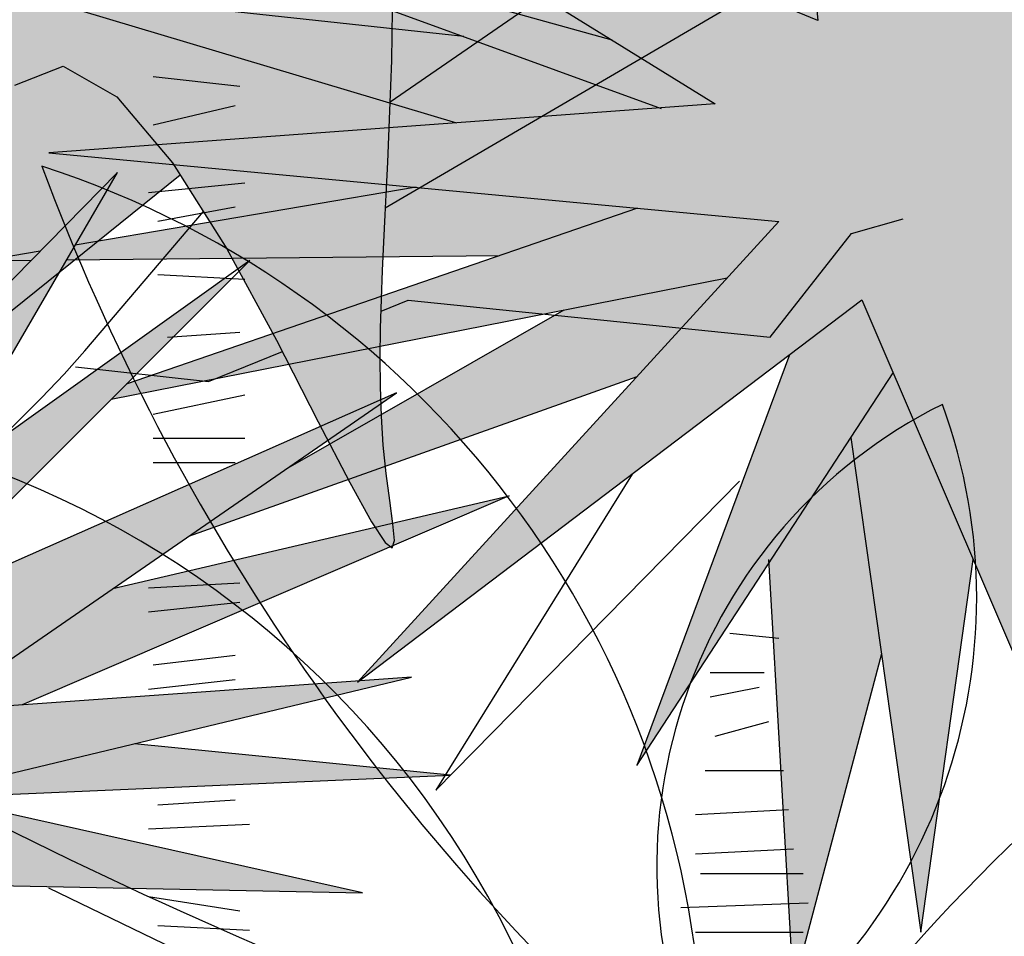
# Model space of a CAD drawing. Extents: x -1565 to -9, y -121 to 112.
# Drawn here: x -451 to -451, y 32 to 32 of the extents above; entities that cross this region are included whole.
import ezdxf

# ---------------------------------------------------------------- set-up
doc = ezdxf.new("R2010")
doc.units = 0
doc.header["$MEASUREMENT"] = 0
doc.layers.get('0').update_dxf_attribs({"linetype": 'CONTINUOUS'})
doc.layers.add('hatch', color=7, linetype='CONTINUOUS')

# ---------------------------------------------------------------- blocks, each defined once
blk = doc.blocks.new('JARDIN')
at = {"color": 3}
for centre, radius, start, end in [((3.532062178895124, 0.336902144006018), 0.3250140266552922, 200.3878455157187, 229.0632147293045), ((3.185256619402701, 0.09356221749563076), 0.1367711826111713, 359.750033461021, 72.04971385345239), ((3.172118583630446, 0.05250712273451796), 0.1365268542714669, 19.26464481163438, 107.7132790162385), ((3.389239924515064, 0.1235571426897764), 0.07384775970496901, 116.5426824595722, 204.4722527013637), ((3.280714347351172, 0.1619721476079121), 0.08042765887541162, 300.9076653058773, 20.10726985491674), ((3.568752563428919, 0.8274525502113619), 0.7796666155757699, 235.8057613807827, 249.4947540621988), ((3.306873875213647, 0.1815062500417994), 0.1326067428264463, 271.6028906690088, 357.7445052867145), ((3.546260246195949, -0.06062240012801823), 0.2599040312693531, 114.2826154498906, 155.0647805058027)]:
    blk.add_arc(centre, radius, start, end, dxfattribs=at)
blk = doc.blocks.new('Arbol alzado 023')
at = {"color": 78}
for points in [[(-0.1086831253470777, 0.0673207642406517), (-0.05604731445965783, 0.1035939443305018), (-0.02604356825154497, 0.125360038037865), (-0.0006229112343838494, 0.1447577124420683), (0.02090502161385643, 0.161965211350644), (0.03923172582559786, 0.1771604017343371), (0.05504718958606603, 0.1905215274006871), (0.0690429084276758, 0.2022264553204316)], [(-0.1101497741820658, 0.03699030052485242), (0.01764538327298482, 0.1117309814049996), (0.1353748528987886, 0.2443496499309425)], [(-0.2161728085409145, 0.07203499263883728), (-0.2022890102296167, 0.07750176413143706), (-0.1869159528751894, 0.06870714683672574), (-0.1709919601156287, 0.04989281580266081), (-0.1554538482417378, 0.02530119975081035), (-0.1412391872179271, -0.0008260262708823518), (-0.129285547008589, -0.02424643354084211), (-0.1203006271286604, -0.04156622981653513), (-0.1140733989687881, -0.05277900887233145), (-0.1101622097965453, -0.0587270009616141), (-0.1081265373899107, -0.06025205950097856), (-0.107524729016454, -0.05819603790701322), (-0.1079158856173628, -0.05340041275950469), (-0.1088587312970013, -0.04670741431185021), (-0.1099127438333447, -0.03895889598063818), (-0.1107161598960964, -0.03086519513841424), (-0.1112305421313806, -0.02261284600237801), (-0.1114958352402837, -0.0142576204192828), (-0.111553491271053, -0.005854913399080175), (-0.111443831761548, 0.002540256885072978), (-0.1112083087600411, 0.010872495423218), (-0.1108872438043882, 0.01908565353180691), (-0.1105217121060491, 0.02712508987448459), (-0.1101471363244499, 0.03495010607658955), (-0.1097774594212844, 0.04258255867265959), (-0.1094205949694, 0.05005787032212439), (-0.1090855870520535, 0.05741297103161358), (-0.1087803492420996, 0.06468441397096925), (-0.1085135487859894, 0.07190799863642283), (-0.1082934760933796, 0.07912027819780221), (-0.1081287984107249, 0.08635818266174411), (-0.1080270524740783, 0.09363942335796693)], [(-0.3695853318239877, -0.05467336747805618), (-0.3518306658783139, -0.0451062347384017), (-0.3370002535193493, -0.03783856016706366), (-0.3246807047748703, -0.03255153982921044), (-0.3144593833462253, -0.028925239279598), (-0.3059217687507605, -0.02664010090976277), (-0.2986548478530331, -0.02537694394807843), (-0.2922452306807912, -0.02481583394928677), (-0.2862791504249955, -0.0246372133049384), (-0.280338318234957, -0.02448572491037382), (-0.2739818350518526, -0.02386432102319347), (-0.2667646566120467, -0.02223864705758061), (-0.258240231304665, -0.01907585577493265), (-0.2479635148660648, -0.0138419694262204), (-0.2354887093589859, -0.006003763936032414), (-0.2203703936829911, 0.004972361607844533), (-0.1688142202344842, 0.04644626640779492)], [(-0.2559897619206559, -0.06273126882404867), (-0.2467335195429889, -0.05406703706297478), (-0.2345858083804089, -0.04265151980748172), (-0.2244127220624748, -0.03298867052001597), (-0.2158457141964156, -0.02468168004762461), (-0.2085147310422819, -0.01733336240057426), (-0.2020512262072955, -0.01054615475231557), (-0.1960858996251034, -0.003923624786711599), (-0.1621630506719001, 0.03592008400599767)]]:
    blk.add_lwpolyline(points, dxfattribs=at)
at = {"color": 32}
for points in [[(-0.1113055326550665, 0.00743536694841751), (-0.1035965821881071, 0.01057818588053649), (3.552713678800501e-15, 1.06581410364015e-14), (0.02325648326091567, 0.02961861899605012), (0.0380559950020718, 0.03384974261354401)], [(-0.1987365696932706, -0.00846262407177889), (-0.1606805746912094, -0.01269374768927278), (-0.1395735685512598, -0.004089056142976943)]]:
    blk.add_lwpolyline(points, dxfattribs=at)
blk = doc.blocks.new('Arbol alzado 022')
at = {"color": 78}
blk.add_lwpolyline([(0.2628320000000031, 0.5572920000000039), (0.3645730000000071, 0.3198370000000068), (0.3500389999999811, 0.5548690000000036), (0.6431509999999889, 0.4022190000000094), (0.3839529999999911, 0.5863680000000002), (0.7206679999999892, 0.6130210000000034), (0.3476169999999854, 0.6420970000000068), (0.5947029999999813, 0.9401270000000039), (0.2991680000000088, 0.7099420000000052), (0.2119610000000023, 0.995857000000008), (0.241029999999995, 0.695403000000006), (-0.107797000000005, 0.8383610000000061), (0.1901599999999917, 0.6542120000000082), (-0.1392879999999934, 0.6299820000000054), (0.2216509999999801, 0.5960600000000014), (0.01332399999998302, 0.3682970000000054)], close=True, dxfattribs=at)
for points in [[(0.1392889999999909, 0.6857110000000048), (-0.1489779999999996, 0.7656710000000047), (0.1635129999999947, 0.6517890000000008)], [(0.06585999999998648, 0.687377000000005), (-0.1635129999999947, 0.7123650000000055), (0.06237600000000043, 0.6448140000000038)], [(-0.195557000000008, 0.465323000000005), (-0.1053750000000093, 0.6202900000000042), (-0.2247399999999971, 0.4987240000000028)], [(0.0423279999999977, 0.612913000000006), (-0.1263600000000054, 0.5842290000000006)], [(0.1517829999999947, 0.6026260000000079), (-0.1010750000000087, 0.5155560000000108)], [(-0.1436740000000043, 0.5812850000000083), (-0.1707800000000077, 0.5766759999999991), (-0.1479820000000132, 0.5768970000000095)], [(-0.2652539999999988, 0.3513360000000034), (-0.03997000000001094, 0.5766759999999991), (-0.3287559999999985, 0.3703690000000037)], [(-0.1305279999999982, 0.5770670000000067), (0.08359500000000253, 0.5791460000000015)], [(-0.1085240000000169, 0.5081050000000076), (0.1961330000000032, 0.5681610000000035)], [(0.1153009999999881, 0.5522270000000091), (-0.02227100000001769, 0.4733739999999997)], [(0.2269079999999803, 0.5300800000000052), (0.1514009999999928, 0.3271060000000077), (0.2782890000000009, 0.521217)], [(-0.07010099999999397, 0.4404170000000036), (0.1515789999999981, 0.5194510000000037)], [(-0.1954680000000053, 0.3540310000000062), (0.03270299999999793, 0.5112550000000056), (-0.214382999999998, 0.4022190000000094)], [(0.2573409999999967, 0.4891720000000035), (0.2919009999999957, 0.244724000000005), (0.317861999999991, 0.4288570000000007)], [(0.1491489999999942, 0.4711810000000085), (0.05208199999998442, 0.3149910000000062), (0.2022719999999936, 0.4676410000000075)], [(-0.107687999999996, 0.4145170000000036), (0.08841799999999012, 0.4603720000000067), (-0.1525510000000168, 0.3570740000000043)], [(0.2724460000000022, 0.3823300000000032), (0.2289179999999931, 0.2180710000000019), (0.2168059999999912, 0.4288720000000055)], [(-0.3112800000000107, 0.2544160000000062), (-0.02785700000001157, 0.1163040000000066), (-0.2531419999999969, 0.3004530000000045), (0.03996999999998252, 0.3707200000000057), (-0.2676759999999945, 0.3489130000000031)], [(-0.221650000000011, 0.3101450000000057), (0.05934899999999743, 0.3222600000000071), (-0.09695800000000077, 0.3378950000000032)], [(-0.2144260000000031, 0.268806000000005), (0.01574599999997872, 0.2641080000000002), (-0.194972000000007, 0.3112950000000083)], [(-0.1595140000000015, 0.2239210000000043), (0.01090099999998984, 0.1938400000000016), (-0.1392879999999934, 0.2665310000000076)]]:
    blk.add_lwpolyline(points, dxfattribs=at)
at = {"color": 32}
for points in [[(-0.0877140000000054, 0.6675900000000041), (-0.04481699999999478, 0.662823000000003)], [(-0.0877140000000054, 0.6437560000000033), (-0.04720000000000368, 0.6532900000000055)], [(-0.0900970000000143, 0.61038700000001), (-0.04243400000001429, 0.615154000000004)], [(-0.08533099999999649, 0.5960860000000068), (-0.04720000000000368, 0.6032360000000025)], [(-0.08533099999999649, 0.5698670000000092), (-0.04243400000001429, 0.5674840000000003)], [(-0.08056400000000963, 0.5388820000000081), (-0.04481699999999478, 0.5412650000000028)], [(-0.0877140000000054, 0.5007460000000066), (-0.04243400000001429, 0.5102800000000016)], [(-0.0877140000000054, 0.4888290000000026), (-0.04243400000001429, 0.4888290000000026)], [(-0.0877140000000054, 0.4769110000000083), (-0.04720000000000368, 0.4769110000000083)], [(-0.0900970000000143, 0.4149400000000085), (-0.04481699999999478, 0.4173240000000007)], [(-0.0900970000000143, 0.4030230000000046), (-0.04481699999999478, 0.4077900000000056)], [(0.1974270000000047, 0.3925270000000083), (0.2216509999999801, 0.3901040000000009)], [(-0.0877140000000054, 0.3768050000000045), (-0.04720000000000368, 0.3815720000000056)], [(0.1877369999999985, 0.373143000000006), (0.2143839999999955, 0.373143000000006)], [(-0.0900970000000143, 0.3648870000000031), (-0.04720000000000368, 0.3696540000000041)], [(0.1877369999999985, 0.3610280000000046), (0.2119610000000023, 0.3658740000000051)], [(0.1901599999999917, 0.3416440000000094), (0.2168059999999912, 0.3489130000000031)], [(0.1853150000000028, 0.3246830000000003), (0.2240730000000042, 0.3246830000000003)], [(-0.08533099999999649, 0.3076830000000044), (-0.04720000000000368, 0.3100670000000036)], [(0.1804699999999855, 0.3028760000000048), (0.2264959999999974, 0.3052990000000051)], [(-0.0900970000000143, 0.2957660000000075), (-0.04005000000000791, 0.2981490000000022)], [(0.1804699999999855, 0.2834920000000025), (0.2289179999999931, 0.2859150000000099)], [(0.1828919999999812, 0.2738000000000014), (0.2337630000000104, 0.2738000000000014)], [(-0.0900970000000143, 0.2623970000000071), (-0.04481699999999478, 0.2552470000000042)], [(0.1732030000000009, 0.2568390000000065), (0.2361860000000036, 0.2592620000000068)], [(-0.08533099999999649, 0.2480960000000039), (-0.04005000000000791, 0.2457130000000021)], [(0.1804699999999855, 0.244724000000005), (0.2337630000000104, 0.244724000000005)]]:
    blk.add_lwpolyline(points, dxfattribs=at)

msp = doc.modelspace()

# ---------------------------------------------------------------- hatches: boundary and pattern name
at = {"linetype": 'Continuous'}
h = msp.add_hatch(color=70, dxfattribs=at)
h.paths.add_polyline_path([(-450.7883062894246, 31.74906353538326), (-450.8729205034347, 31.78374054950906), (-450.8780929250454, 31.78354157002171), (-450.8030240666601, 31.73714609952502), (-450.898340407818, 31.73013584313779), (-450.7939130479275, 31.72032148419571), (-450.8540353185547, 31.65459006808128), (-450.8539613736247, 31.65459530955066), (-450.7819985052828, 31.70910507397616), (-450.7525626614904, 31.64040427206017), (-450.7567676580372, 31.70840404833747), (-450.671964097568, 31.66423914377668), (-450.746955613666, 31.7175173816408), (-450.6495367742349, 31.72522866366675), (-450.7574683943546, 31.7336409713314), (-450.6859811384863, 31.81986741421537), (-450.7714857245942, 31.75326997853692), (-450.7967165718397, 31.83599129322729)])
h.paths.add_polyline_path([(-450.8625967798836, 31.82337254240885), (-450.8013917794863, 31.75555944920445), (-450.7980847855048, 31.75307100683088), (-450.7883062894246, 31.74906353538326), (-450.7897061770086, 31.76353262011868)], flags=17)
h.paths.add_polyline_path([(-450.8303574121791, 31.8310841137563), (-450.810785946573, 31.78083816737549), (-450.7897061770085, 31.76353262011868), (-450.7916404349963, 31.78352489881644)], flags=17)
h.paths.add_polyline_path([(-450.8201691979061, 31.76212174954303), (-450.7980847855047, 31.75307100683077), (-450.8738105862109, 31.81005305527314)], flags=17)
h.paths.add_polyline_path([(-450.8110395845924, 31.73655658008795), (-450.80302406666, 31.73714609952501), (-450.8177920263623, 31.74627327227545), (-450.876862343223, 31.76265829912967), (-450.8820674878973, 31.7624414845625)], flags=17)
h.paths.add_polyline_path([(-450.8110395845924, 31.73655658008794), (-450.8389867498579, 31.74674144645131), (-450.9053492175982, 31.75397100417567), (-450.8399945791373, 31.73442701937481)])
h.paths.add_polyline_path([(-450.8457947481896, 31.72519746333977), (-450.8946002076634, 31.71689849838941), (-450.8958060497138, 31.71482640279372), (-450.8338555169228, 31.71542790360246), (-450.8141271020202, 31.72222125435889)], flags=17)
h.paths.add_polyline_path([(-450.8012960412449, 31.71224968981981), (-450.7939130479275, 31.72032148419571), (-450.8141271020202, 31.7222212543589), (-450.8872844875, 31.69702998671562), (-450.8894397110039, 31.69487422747677)], flags=17)
h.paths.add_polyline_path([(-450.8141862120705, 31.69815692230651), (-450.8012960412449, 31.7122496898198), (-450.8246824797859, 31.7076396005948), (-450.8644861326569, 31.68482509299277), (-450.8783228308924, 31.67529074794719)], flags=17)
h.paths.add_polyline_path([(-450.7775264911521, 31.69866776634791), (-450.7819985052828, 31.70910507397615), (-450.792391992291, 31.70123231207231), (-450.8142378729874, 31.64250734897638)], flags=17)
h.paths.add_polyline_path([(-450.7835871393424, 31.68939629480703), (-450.7952886711975, 31.67149550001226), (-450.7920119439201, 31.61446632342755), (-450.790881704233, 31.61446632342755), (-450.7792169138532, 31.65848504248174)])
h.paths.add_polyline_path([(-450.7735882228676, 31.61867247725984), (-450.7660771642849, 31.67194599330398), (-450.7775264911521, 31.6986677663479), (-450.7835871393424, 31.6893962948071)])
h.paths.add_polyline_path([(-450.7556552404966, 31.69041493870252), (-450.7546196742335, 31.67366860528078), (-450.7196222681471, 31.61727042598248), (-450.7390351826593, 31.67301753012954)])
h.paths.add_polyline_path([(-450.6964942084963, 31.62848683620192), (-450.7358186153317, 31.69749398198402), (-450.7567676580372, 31.70840404833744), (-450.7556552404965, 31.69041493870253)])
h.paths.add_polyline_path([(-450.7181466394604, 31.68829058152014), (-450.7358186153317, 31.69749398198397), (-450.7298558653965, 31.68703044579475), (-450.6873829004425, 31.64180632333766)], flags=17)
h.paths.add_polyline_path([(-450.6355197333168, 31.67335247708013), (-450.6979844464948, 31.70298242879872), (-450.7335552338509, 31.70799698972975), (-450.7137132163582, 31.69390009207133)])
h.paths.add_polyline_path([(-450.7200781763423, 31.74237269823912), (-450.7380411751421, 31.73212679277181), (-450.7135288639984, 31.7302162766257), (-450.6348187076781, 31.75397100417561)])
h.paths.add_polyline_path([(-450.7135288639982, 31.73021627662574), (-450.7035833017433, 31.72944110870466), (-450.6341179713606, 31.74135225335729), (-450.681007556989, 31.74003120806138)])
h.paths.add_polyline_path([(-450.7200781763423, 31.74237269823912), (-450.6974233618412, 31.74545455499513), (-450.643228990093, 31.77009459386625), (-450.6917254748793, 31.7585447807612)])
h.paths.add_polyline_path([(-450.6530410344644, 31.780609978447), (-450.7448642798007, 31.7488437924564), (-450.7574683943546, 31.73364097133138), (-450.738041175142, 31.73212679277184)], flags=17)
h.paths.add_polyline_path([(-450.6944651800906, 31.76627932492192), (-450.65794705665, 31.79042433738913), (-450.696411292794, 31.77631748591227), (-450.7316220703906, 31.75342492532218)], flags=17)
h.paths.add_polyline_path([(-450.6628530788356, 31.79813561941504), (-450.7307148164173, 31.76591058123518), (-450.7448642798007, 31.74884379245641), (-450.7316220703906, 31.75342492532218)], flags=17)
h.paths.add_polyline_path([(-450.7034526203645, 31.77885639341112), (-450.6642548407917, 31.81075408091201), (-450.7134074629096, 31.78678635147676), (-450.7307148164173, 31.76591058123518)], flags=17)
h.paths.add_polyline_path([(-450.750176253069, 31.78066273777908), (-450.7531123331197, 31.76758056481785), (-450.7359774206753, 31.78092653000309), (-450.7063059635462, 31.83318719067243)], flags=17)
h.paths.add_polyline_path([(-450.7744006550178, 31.76282680691155), (-450.7714857245942, 31.75326997853691), (-450.7531123331197, 31.76758056481785), (-450.7385453312509, 31.83248616503369)], flags=17)
h.paths.add_polyline_path([(-450.7672804387259, 31.83248616503374), (-450.7801546983775, 31.78169189007252), (-450.7744006550178, 31.76282680691159), (-450.7651290411598, 31.78083960395972)], flags=17)
h = msp.add_hatch(color=70, dxfattribs=at)
h.paths.add_polyline_path([(-450.8661010401131, 31.58151782908631), (-450.9312808011612, 31.63479606695046), (-450.846477240692, 31.65512581047335), (-450.8539613736248, 31.65459530955063), (-450.8541864974685, 31.65442478483463), (-450.8540353185548, 31.65459006808125), (-450.9145943177041, 31.65029743923367), (-450.8485797389654, 31.6957855868405), (-450.9200673288269, 31.66423899638964), (-450.8721619861025, 31.71215624719089), (-450.873111088711, 31.71220897142608), (-450.9531575459594, 31.65502425867838), (-451.0471817779537, 31.69677506586828), (-450.9876450120171, 31.65741255904321), (-451.0639974243212, 31.67402485990483), (-450.9902190185659, 31.64265807941042), (-451.0579257264038, 31.63376608293316), (-450.970769694012, 31.630806904133), (-451.0239773374659, 31.56556985745715), (-450.9735168303424, 31.60431250965841), (-450.9939560085795, 31.54935906343005), (-450.9928344595716, 31.54935906343005), (-450.9618970760745, 31.61186908564018), (-450.9647917487665, 31.54935906343003), (-450.9646977903701, 31.54935906343003), (-450.9477726969343, 31.60060291214788), (-450.9207680204725, 31.55347680353746), (-450.9361868233467, 31.61446632342754), (-450.8871268908118, 31.55137372662135), (-450.9232903524316, 31.6093861753494)])
h.paths.add_polyline_path([(-450.9536728352617, 31.65901237956132), (-450.9511984133785, 31.6564238513365), (-450.9305588446073, 31.67116863645241), (-450.9102549504624, 31.72803276622167)])
h.paths.add_polyline_path([(-450.9349488349375, 31.68877748092865), (-450.9326825631173, 31.74696045846704), (-450.9471228956324, 31.70543432661253), (-450.9502038642649, 31.73995020207981), (-450.9579405841744, 31.70125789229921), (-450.9732590149347, 31.73762145450833), (-450.9693748995951, 31.70318663829042), (-450.9918282380236, 31.74098597252421), (-450.9779718018309, 31.68443187703133), (-450.9536728352616, 31.65901237956136)])
h.paths.add_polyline_path([(-451.0100172928544, 31.71795512484813), (-450.978825064331, 31.66642174194246), (-450.9555213253494, 31.65607387849934), (-450.9536728352617, 31.65901237956133)])
h.paths.add_polyline_path([(-450.9852711053876, 31.71422348467381), (-451.0004465424917, 31.73064099822038), (-450.9874924374911, 31.69439155055851), (-450.9779718018309, 31.68443187703134)])
h.paths.add_polyline_path([(-450.9968069892581, 31.6744064908163), (-450.978825064331, 31.66642174194246), (-450.9902934320091, 31.68536889034584), (-451.0311646585214, 31.71292324787395)])
h.paths.add_polyline_path([(-450.9833751911649, 31.63123489424356), (-451.0172107077104, 31.63238369990287), (-451.0606155470242, 31.61890740619863)], flags=17)
h.paths.add_polyline_path([(-451.0448900635155, 31.60494562565893), (-450.9799135830185, 31.61959572703142), (-450.970769694012, 31.63080690413301), (-450.9833751911649, 31.63123489424356), (-450.987886280119, 31.63051492869529)], flags=17)
h.paths.add_polyline_path([(-450.853485761151, 31.62428068236963), (-450.914451190565, 31.63793293665148), (-450.9190167500469, 31.63773609697189), (-450.9312808011611, 31.63479606695044), (-450.920079303986, 31.62563991139939)], flags=17)
h.paths.add_polyline_path([(-450.8416878881774, 31.64107005603064), (-450.8416194292048, 31.64118021300403), (-450.8860930910284, 31.64562880265521), (-450.9190167500469, 31.63773609697191)])
h.paths.add_polyline_path([(-450.8324601997738, 31.6810640484274), (-450.8891977739919, 31.66779723626573), (-450.9145943177041, 31.65029743923368), (-450.902178118845, 31.65117754184681)])
h.paths.add_polyline_path([(-450.8885286527679, 31.7273317405829), (-450.9230637170989, 31.69215987587826), (-450.9305588446073, 31.67116863645241), (-450.9145618550613, 31.6825967905952)])
h.paths.add_polyline_path([(-450.9221694931072, 31.73854815080242), (-450.9337549958943, 31.71942742751278), (-450.9349488349375, 31.68877748092869), (-450.9276122307843, 31.70044030738289)])
at = {"layer": 'hatch', "linetype": 'Continuous'}
h = msp.add_hatch(color=94, dxfattribs=at)
h.paths.add_polyline_path([(-450.8751183627145, 31.90101478732255), (-450.8754560084891, 31.90572637786258), (-450.8758040172763, 31.9104390989114), (-450.8761422283067, 31.91518064798076), (-450.8764501039742, 31.91997891098529), (-450.8767099329496, 31.92486949900649), (-450.8769164395172, 31.92992118476171), (-450.877066608983, 31.93521121979302), (-450.8771579919077, 31.94081647881049), (-450.877187762015, 31.94681383652103), (-450.877153469866, 31.95328035605085), (-450.8770521007662, 31.96029310052513), (-450.8768812052762, 31.96792875623457), (-450.8766494506427, 31.97617809067592), (-450.8764112897836, 31.9846855583267), (-450.8762328575577, 31.99300969487409), (-450.8761801004053, 32.00070847074761), (-450.8763189647671, 32.00734023321461), (-450.8767153970831, 32.01246314112504), (-450.8774353437942, 32.01563554174615), (-450.8785447513404, 32.01641540550872), (-450.880084883352, 32.01450653868613), (-450.8819975185426, 32.01019533724813), (-450.8841993759791, 32.00391309091519), (-450.8866075515649, 31.99609146624449), (-450.8891387643667, 31.98716212979265), (-450.8917101102879, 31.97755674811785), (-450.8942383083955, 31.96770698777605), (-450.8966406430108, 31.958044326907), (-450.8988485298358, 31.94890546919387), (-450.9008534900435, 31.94024632472855), (-450.9026617414397, 31.9319282175712), (-450.9042796902509, 31.92381171810212), (-450.9057133658656, 31.91575833879796), (-450.9069691745096, 31.9076288384597), (-450.9080535224085, 31.89928435272509), (-450.9089722505329, 31.89058582881489), (-450.9097149958704, 31.88140137384809), (-450.9102024342743, 31.87162698086763), (-450.9103384723601, 31.86116599123231), (-450.9100273935796, 31.84992118104836), (-450.9091727277117, 31.83779570325716), (-450.9076785697902, 31.82469289921873), (-450.9054488264303, 31.81051535661976), (-450.9002787474107, 31.78459488315247), (-450.8980366349454, 31.78644189117135), (-450.8939072572645, 31.789268355608), (-450.8903892972957, 31.79110826129566), (-450.8874077645148, 31.79211629974222), (-450.8848874799803, 31.79244678561791), (-450.8827532647499, 31.79225403359349), (-450.8809299398814, 31.79169254675789), (-450.8793425148511, 31.79091663978174), (-450.8779263621476, 31.79006065498477), (-450.876659059981, 31.78917659584641), (-450.8755289264108, 31.7882970587499), (-450.8745237142407, 31.78745388640409), (-450.8736317415288, 31.78667929835724), (-450.8728411379174, 31.78600551415404), (-450.8721400330468, 31.78546456492444), (-450.8715163681387, 31.78508867021398), (-450.8709578959975, 31.78490062864962), (-450.8704491663143, 31.78488668568789), (-450.8699741635248, 31.78502328902876), (-450.8695166836467, 31.78528745162725), (-450.8690610879526, 31.78565599802002), (-450.8685909840414, 31.78610556432535), (-450.867668832877, 31.78704021452668), (-450.866606833694, 31.78801368625051), (-450.8651455284471, 31.78911370512924), (-450.8613811539194, 31.81387014625319), (-450.859770553426, 31.82365848219561), (-450.8582479443256, 31.83210245284614), (-450.8567784692148, 31.83946998917024), (-450.8553276475253, 31.84602864529791), (-450.8538602450168, 31.85204635219536), (-450.8523414042845, 31.85779104083052), (-450.8507366447614, 31.86353083058654), (-450.8490137469013, 31.86948786675742), (-450.8471529267708, 31.87570397823229), (-450.8451370382963, 31.88217558505848), (-450.8429491238213, 31.88889910728766), (-450.8405722256902, 31.89587058813218), (-450.8379893862465, 31.9030866360612), (-450.8351834594155, 31.9105436711265), (-450.8321372991234, 31.91823792495771), (-450.8288444991439, 31.92615564301322), (-450.8253393516262, 31.93424387972188), (-450.8216663233129, 31.94243894966428), (-450.8178700693657, 31.95067773267488), (-450.813995244945, 31.95889692017199), (-450.8100865052114, 31.96703320357395), (-450.8061886937463, 31.97502327429422), (-450.8023459004538, 31.98280382375353), (-450.7986174771303, 31.99029288994709), (-450.7951193010937, 31.99733370876301), (-450.7919813810397, 32.00375048583503), (-450.7893341025029, 32.00936818046681), (-450.7873074741796, 32.01401099829087), (-450.7860318816033, 32.01750352177571), (-450.7856375218896, 32.0196701449712), (-450.7862544037351, 32.02033545034584), (-450.7879684459309, 32.01938205323573), (-450.7906873234602, 32.01692413519207), (-450.7942740561458, 32.01313409905161), (-450.7985922290645, 32.00818434765212), (-450.8035048620394, 32.00224709541138), (-450.8088751633103, 31.99549474516773), (-450.8145663411187, 31.98809969975696), (-450.820441792124, 31.98023417359821), (-450.826411829166, 31.97200914513064), (-450.8325761255797, 31.96329027203321), (-450.8390814592992, 31.95388141075163), (-450.8460747966793, 31.94358641772645), (-450.8537027272337, 31.93220952624338), (-450.8621122173172, 31.91955478116266), (-450.8714500448622, 31.90542603893168), (-450.8750502663903, 31.8999636208579)])
h.paths.add_polyline_path([(-450.8484386939405, 31.95260148455198), (-450.8484409549613, 31.95940112781425), (-450.8485001183393, 31.96658721721637), (-450.8486122272881, 31.97414279510637), (-450.8487729481842, 31.98205109224172), (-450.8489781358232, 31.99029496255122), (-450.8492236449999, 31.99885763679202), (-450.8495058957649, 32.00767053067031), (-450.8498243228629, 32.01645798806723), (-450.8501787378757, 32.02489291463495), (-450.8505693292215, 32.03264783919136), (-450.8509960969001, 32.03939566739365), (-450.8514588524935, 32.04480892806005), (-450.8519575960014, 32.04856033842809), (-450.8524925158425, 32.05032280415304), (-450.8530645541085, 32.0498768177974), (-450.8536791749333, 32.0474343500626), (-450.8543425961238, 32.04331571223068), (-450.8550612239061, 32.03784065032836), (-450.855841652924, 32.0313292872175), (-450.8566901009842, 32.02410155735056), (-450.8576131627322, 32.01647777199868), (-450.8586172443921, 32.00877748877869), (-450.8597191152023, 32.00121098262356), (-450.860978503796, 31.99354725257264), (-450.8624658786551, 31.98544582657586), (-450.8642509545882, 31.97656585574559), (-450.8664042000771, 31.96656630277496), (-450.8689957067672, 31.95510650719638), (-450.8720955663042, 31.94184580853661), (-450.8766080549598, 31.92295191735289), (-450.8764501039743, 31.91997891098477), (-450.8761422283068, 31.91518064798105), (-450.8758040172766, 31.91043909891104), (-450.8754560084896, 31.90572637786252), (-450.8751183627145, 31.90101478732211), (-450.8750502663902, 31.899963620858), (-450.8714500448593, 31.90542603893566), (-450.8621122173164, 31.9195547811627), (-450.8537027272315, 31.93220952624729), (-450.8486317115372, 31.93977283517489), (-450.8484976689001, 31.94620505666717)])
h.paths.add_polyline_path([(-450.8140736269996, 31.89066722556454), (-450.8186604845587, 31.88570164701895), (-450.8231910050155, 31.88054915741968), (-450.8276670725548, 31.8752116409501), (-450.8320523224244, 31.8696983301127), (-450.8363007805348, 31.86402015317383), (-450.8403660959592, 31.85818841523806), (-450.8442021061894, 31.85221442140933), (-450.8477630255537, 31.84610909995521), (-450.8510025031258, 31.83988375597923), (-450.8538745648153, 31.83354950616742), (-450.8563345554616, 31.8272195899789), (-450.8583447913841, 31.82141592638467), (-450.8598685309945, 31.81676218029348), (-450.8608697863784, 31.81388239344957), (-450.8614805511592, 31.81321645945989), (-450.8651462813555, 31.78910875362087), (-450.8635586649735, 31.79003480126714), (-450.8618077366118, 31.79073155312167), (-450.8599574867021, 31.79108062127722), (-450.8580773099211, 31.79097562144894), (-450.8562518608823, 31.79031089527909), (-450.8550067709882, 31.789330345262), (-450.8542125874271, 31.7884802014357), (-450.8534760598967, 31.78743221828816), (-450.8527988841629, 31.78617829382823), (-450.8521810602252, 31.7847123986668), (-450.8516220228289, 31.78302774974168), (-450.8511221488105, 31.78111775240829), (-450.8506812497516, 31.77897618886045), (-450.8502989488156, 31.77659627603494), (-450.8499754344208, 31.77397160770566), (-450.8497099528935, 31.77110274912945), (-450.8494998663762, 31.768017774646), (-450.8493414065007, 31.76475191849809), (-450.8492315585728, 31.76134060334435), (-450.8491669310612, 31.75781906342587), (-450.8491493967375, 31.75505298764939), (-450.818638816442, 31.79795500915903), (-450.8104396980041, 31.80930470692404), (-450.8163738388421, 31.80649545002986), (-450.8243819977296, 31.80252999635876), (-450.8336112962756, 31.79777205489133), (-450.8521822111147, 31.78785641514941), (-450.8345697806827, 31.80272274838281), (-450.8323228919503, 31.8045573775654), (-450.805687123962, 31.83454190588658), (-450.8001229401559, 31.84148908075761), (-450.7952690937224, 31.84817831083738), (-450.7909823866765, 31.8546297568945), (-450.7871201862886, 31.86086320286184), (-450.7835389177376, 31.86689862108798), (-450.7800955714546, 31.87275560709108), (-450.7766473262946, 31.87845432163481), (-450.7730703913659, 31.88401322972584), (-450.7693206767636, 31.88944514381397), (-450.7653734996767, 31.89476155742257), (-450.7612043657131, 31.89997396407381), (-450.7567885920624, 31.90509366887116), (-450.7521014959141, 31.91013254217475), (-450.747118771294, 31.91510151225138), (-450.7418155469741, 31.92001263787849), (-450.7362125489773, 31.92485875915759), (-450.73051063132, 31.92956036352285), (-450.7249562452696, 31.93401966182434), (-450.7197952768441, 31.93813905332942), (-450.7152741773064, 31.94182037205272), (-450.7116390210917, 31.9449660172609), (-450.7091360710501, 31.94747819980419), (-450.7080114016134, 31.94925913053238), (-450.708435343016, 31.95024154407625), (-450.7102754371223, 31.9504817775378), (-450.7133227279252, 31.9500663149631), (-450.7173690130908, 31.94908201723527), (-450.7222055250315, 31.9476157452371), (-450.7276238729954, 31.94575417143302), (-450.7334154778115, 31.94358434512451), (-450.7393717603103, 31.94119256193996), (-450.7453169261236, 31.93865042087069), (-450.7512063200893, 31.93596715441943), (-450.7570280718502, 31.93313616794146), (-450.7627706878825, 31.9301514320475), (-450.76842192099, 31.9270063520943), (-450.773970089232, 31.92369471027479), (-450.7794033222488, 31.92021028878156), (-450.7847099381003, 31.9165464929702), (-450.7898818347954, 31.91269823554377), (-450.7949269259058, 31.90866438599271), (-450.7998568933733, 31.90444437906075), (-450.8046836075572, 31.90003840316665), (-450.8094185619796, 31.89544589305565)])
h.paths.add_polyline_path([(-450.7559729288033, 31.83364032383685), (-450.7517127887527, 31.83595805859014), (-450.7475381906554, 31.83836830677826), (-450.7434566712485, 31.84088124299521), (-450.7394757672678, 31.84350741867105), (-450.7356039575412, 31.84625700840016), (-450.7318489672238, 31.84914037519366), (-450.7282188983062, 31.85216788206424), (-450.7247216643613, 31.85534951518716), (-450.7213653673804, 31.85869601441105), (-450.7181518915477, 31.86220964075682), (-450.7150591919105, 31.86586213146394), (-450.712059382545, 31.86961749861834), (-450.709124577528, 31.87343956588667), (-450.707563494443, 31.87551523169994), (-450.7077244403883, 31.87743987696294), (-450.7080671734601, 31.8797666557995), (-450.7085512203328, 31.88196078808143), (-450.7091786536089, 31.88399627206974), (-450.7099519227274, 31.88584672918785), (-450.7108729118726, 31.88748634611535), (-450.7119440704834, 31.88888874427552), (-450.7131678479992, 31.89003169029718), (-450.7136507619846, 31.89033787213982), (-450.7175640261365, 31.88714267095119), (-450.7219575664161, 31.88361076802127), (-450.726382949405, 31.88011994030137), (-450.7308458276549, 31.8766781013677), (-450.735351100047, 31.87329297637034), (-450.7397726716425, 31.87006832294357), (-450.7397740201174, 31.87006432662099), (-450.7445148289898, 31.8667162320762), (-450.7492051282501, 31.86349616160084), (-450.7540024491622, 31.86027590270642), (-450.758933547142, 31.85701871380481), (-450.7640249891759, 31.85368860698406), (-450.7693039075258, 31.85024940590321), (-450.7747968691756, 31.84666436898378), (-450.7805308179614, 31.84289769672543), (-450.7865466406756, 31.83889644355685), (-450.7929430685598, 31.83454152904966), (-450.7998322105626, 31.82969748037364), (-450.8073269293075, 31.82422920153364), (-450.8155397105801, 31.81800084286265), (-450.8245830401639, 31.81087711995021), (-450.8345697806826, 31.80272274838319), (-450.8521822111147, 31.78785641514941), (-450.8336112962752, 31.79777205489158), (-450.8243819977288, 31.8025299963587), (-450.8163738388417, 31.80649545003006), (-450.8093916181484, 31.80980087404245), (-450.8032406994408, 31.81257929178689), (-450.7977264465109, 31.81496353823556), (-450.7926538463147, 31.81708663678005), (-450.7878284510616, 31.81908104555599), (-450.7830882209213, 31.82105962718779), (-450.7784043278867, 31.82305365912791), (-450.7737809171578, 31.82507406964405), (-450.7692219455209, 31.82713197542228), (-450.7647315581843, 31.82923830472929), (-450.7603139003496, 31.83140398583279)])
h.paths.add_polyline_path([(-450.7433481422493, 31.8944502902238), (-450.7478731985726, 31.89054852197165), (-450.7543491390221, 31.88360210077431), (-450.7637197513695, 31.87224009434453), (-450.7769290118042, 31.85509213565098), (-450.7913269549273, 31.83564183641354), (-450.7865466406753, 31.83889644355737), (-450.7805308179605, 31.84289769672509), (-450.7747968691743, 31.84666436898367), (-450.7693039075258, 31.85024940590321), (-450.7640249891757, 31.85368860698445), (-450.7589335471442, 31.85701871380368), (-450.7540024491659, 31.86027590270355), (-450.7492051282511, 31.86349616160015), (-450.74451482899, 31.86671623207637), (-450.739904607549, 31.86997210204915), (-450.7397726716426, 31.87006832294331), (-450.7376822125066, 31.87626358088414), (-450.7345846139907, 31.882740651844), (-450.7316550846888, 31.88675377537137), (-450.7288985234792, 31.88902402868746), (-450.7263198292403, 31.8902728658507), (-450.7239227703399, 31.89110209523446), (-450.7217048973394, 31.89163569614661), (-450.7196622534519, 31.89187819062894), (-450.7177910703098, 31.89183447755987), (-450.7160873911258, 31.891509078981), (-450.7145476359512, 31.89090651693394), (-450.7131678479992, 31.89003169029712), (-450.7119440704834, 31.88888874427536), (-450.7108729118726, 31.88748634611531), (-450.7099519227273, 31.88584672918802), (-450.7091786536089, 31.88399627206962), (-450.7085512203328, 31.88196078808146), (-450.7080671734601, 31.87976665579923), (-450.7077244403883, 31.87743987696302), (-450.707520948515, 31.87500645331129), (-450.7074542484009, 31.87249276342084), (-450.7075151075446, 31.86993498362446), (-450.7076635812448, 31.86741093072187), (-450.7078533185746, 31.86500897294434), (-450.7080372149344, 31.86281691326353), (-450.7081683541415, 31.86092311991327), (-450.7082001968514, 31.85941539586666), (-450.7080856384634, 31.85838210935449), (-450.7077781396328, 31.85791125176986), (-450.7072456692309, 31.85806217490924), (-450.7065174321102, 31.85877816483385), (-450.7056378950134, 31.85997367958939), (-450.7046513362646, 31.86156355405883), (-450.7036016573516, 31.8634620578694), (-450.7025335134351, 31.86558383748527), (-450.7014909944213, 31.86784353937102), (-450.7005183786342, 31.87015543315385), (-450.6996539150094, 31.87244867351484), (-450.6989115465087, 31.87471007116616), (-450.6982991867047, 31.8769405681997), (-450.6978243723338, 31.87914167196256), (-450.6974952053869, 31.88131413612857), (-450.6973195994369, 31.88345965646307), (-450.6973050912201, 31.88557898663977), (-450.6974597827274, 31.88767344558752), (-450.6977876307456, 31.88973964177541), (-450.698277707007, 31.8917564723419), (-450.6989153148768, 31.89369774712956), (-450.6996853808824, 31.89553802965398), (-450.7005735852258, 31.89725112975788), (-450.7015648544345, 31.89881123411975), (-450.7026446802919, 31.9001927178373), (-450.7037979893256, 31.90136957917133), (-450.705015925871, 31.90232316469984), (-450.7063113023793, 31.90306289534298), (-450.7077025838539, 31.90360554033845), (-450.7092082352978, 31.90396768050554), (-450.7108469101332, 31.90416589666361), (-450.7126372617813, 31.90421714646875), (-450.7145973784091, 31.90413782232186), (-450.7167462902748, 31.90394469346066), (-450.719096056156, 31.90364736922355), (-450.7216349941126, 31.90322700777035), (-450.7243450159771, 31.90265779578039), (-450.7272078451653, 31.90191410835082), (-450.7302059587651, 31.90096994374237), (-450.7333208917738, 31.8997998654708), (-450.7365349328613, 31.89837768337867), (-450.7398298054436, 31.89667777256285)])
h.paths.add_polyline_path([(-450.7737809171568, 31.82507406964442), (-450.7784043278867, 31.82305365912852), (-450.7830882209213, 31.82105962718877), (-450.7878284510624, 31.81908104555571), (-450.7926538463145, 31.8170866367813), (-450.7977264465113, 31.81496353823576), (-450.8032406994399, 31.81257929178688), (-450.8093916181484, 31.80980087404286), (-450.8104396980037, 31.80930470692456), (-450.8186388164428, 31.79795500915854), (-450.8491493967375, 31.75505298764939), (-450.8491441324346, 31.75422253298333), (-450.8491597711619, 31.75058624625865), (-450.8492106441303, 31.74694562591108), (-450.8492929829715, 31.74332667367872), (-450.8494030193178, 31.73972053389724), (-450.8494877312874, 31.73742696928866), (-450.8231699021552, 31.75556350674468), (-450.8081680290503, 31.76644655359888), (-450.7954577005414, 31.77614539080101), (-450.7846937341177, 31.78474914025533), (-450.7755303820118, 31.79234673544725), (-450.7676226501333, 31.79902729827887), (-450.7606247907109, 31.80487976224005), (-450.7541914328202, 31.80999306081199), (-450.7515562916659, 31.81190072682608), (-450.7479331156242, 31.83483527333716), (-450.7472015632549, 31.83856266215413), (-450.7517127887526, 31.83595805858992), (-450.7559729288038, 31.83364032383692), (-450.7603139003487, 31.83140398583323), (-450.7647315581841, 31.82923830472936), (-450.7692219455211, 31.82713197542256)])
h.paths.add_polyline_path([(-450.7274589770692, 31.82594118089418), (-450.7309848804358, 31.82436919640548), (-450.7364233891681, 31.8215913439165), (-450.7421106101899, 31.81829967444759), (-450.7480365573265, 31.81444877916364), (-450.7541914328202, 31.80999306081172), (-450.7606247907112, 31.80487976223999), (-450.767622650132, 31.79902729827866), (-450.7755303820123, 31.79234673544646), (-450.7846937341184, 31.78474914025431), (-450.7954577005421, 31.77614539080054), (-450.8081680290506, 31.76644655359857), (-450.8231699021547, 31.75556350674533), (-450.8494877312874, 31.73742696928866), (-450.8495364195459, 31.73610874156535), (-450.8496890384511, 31.73247302009231), (-450.8498565424095, 31.72879546974328), (-450.8500349746355, 31.72505781391602), (-450.8501689259616, 31.72229221742349), (-450.7863235532884, 31.75963202528219)])
h.paths.add_polyline_path([(-450.739785903956, 31.76955734140255), (-450.7329331267042, 31.76906538095703), (-450.727334085494, 31.76789096906226), (-450.7227357344124, 31.766138677931), (-450.7188848391285, 31.76391270293914), (-450.7155279768926, 31.76131780471768), (-450.7124443213386, 31.75845441027451), (-450.7095407937758, 31.75540824998254), (-450.7067571003173, 31.75226109742746), (-450.7040323818161, 31.74909472619493), (-450.7013059675517, 31.74599090987159), (-450.6985173752133, 31.7430316104622), (-450.695605934078, 31.74029860155292), (-450.6925107850012, 31.73787346831089), (-450.6891853886385, 31.73581650462486), (-450.6856372817253, 31.73410095508198), (-450.6818877555411, 31.73267801931597), (-450.6779581013657, 31.73149908537957), (-450.6738699873149, 31.7305157297438), (-450.6696448930867, 31.72967934046092), (-450.6653037331201, 31.72894111716465), (-450.6608683639546, 31.7282528247446), (-450.6563610189708, 31.72756848911193), (-450.6518090188091, 31.72685344127969), (-450.6472402494178, 31.72607621537456), (-450.6426829735469, 31.72520496868735), (-450.6381654539599, 31.7242076700898), (-450.6337157649967, 31.72305304212713), (-450.6293623578368, 31.72170905367135), (-450.6251331184034, 31.72014405043085), (-450.6210638461927, 31.71834974199615), (-450.6172202992265, 31.71641223557673), (-450.6136763375184, 31.71444137910015), (-450.6105052558266, 31.71254683207637), (-450.6077803489071, 31.71083806559542), (-450.6055752883573, 31.70942473916686), (-450.6039633689358, 31.70841670072134), (-450.6030180738171, 31.70792342134712), (-450.6027912180621, 31.70802328309976), (-450.6032456832457, 31.70866918137908), (-450.604323059664, 31.70978216887525), (-450.605964749194, 31.71128405195149), (-450.6081121537121, 31.71309588329696), (-450.6107064866779, 31.71513928085794), (-450.613689338388, 31.71733548574241), (-450.6170019222992, 31.71960611589537), (-450.6205867708003, 31.72188334069247), (-450.6243918804128, 31.72414398467012), (-450.628366001332, 31.72637598905094), (-450.6324580721686, 31.72856691821953), (-450.6366172199572, 31.73070471340041), (-450.6407921948907, 31.73277693897698), (-450.6449321240015, 31.73477153617181), (-450.6489857574845, 31.7366762577895), (-450.6529103243639, 31.73848488602364), (-450.6566954616293, 31.74021475536405), (-450.6603387198314, 31.74188941811434), (-450.6638382147968, 31.74353261499078), (-450.6671914970835, 31.74516770987653), (-450.6703963056705, 31.74681825507173), (-450.6734505679541, 31.74850780287507), (-450.6763520229132, 31.7502595287507), (-450.6791027431532, 31.75209020193724), (-450.6817227010218, 31.75398832891067), (-450.684236767749, 31.75593487941332), (-450.6866690608914, 31.75791157686207), (-450.6890440748372, 31.75989957941211), (-450.6913864924001, 31.76188023364492), (-450.6937206195561, 31.76383488614069), (-450.6960709506925, 31.76574507189133), (-450.6984595307641, 31.76759571742771), (-450.7008970996204, 31.76938606907594), (-450.7033925129271, 31.77111951836696), (-450.7059542495091, 31.77279907999521), (-450.7085909766156, 31.77442776865567), (-450.7113107962372, 31.77600897587803), (-450.7141225640381, 31.77754571635872), (-450.7170347588473, 31.77904100479051), (-450.7200824264864, 31.78048165188596), (-450.7234078228496, 31.78178814508003), (-450.7271793939866, 31.78286439098777), (-450.7315655859483, 31.78361467306139), (-450.7367354100404, 31.78394308633466), (-450.7428573123142, 31.78375353742304), (-450.7500999272378, 31.78295030977874), (-450.7685234208508, 31.77968333334434), (-450.7827325276413, 31.76367720650551), (-450.7582665460014, 31.76807637276909), (-450.7481460284175, 31.76926246660469)])
h.paths.add_polyline_path([(-450.8806422249827, 31.728712942481), (-450.8728731690456, 31.71641713445497), (-450.865765838534, 31.70335352144414), (-450.8597890184295, 31.69164331780874), (-450.8552965584892, 31.68298341967154), (-450.8521829444093, 31.67737703014372), (-450.8502273498232, 31.67440303409892), (-450.8492095136198, 31.67364050482924), (-450.8489086094331, 31.67466851562619), (-450.8491041877336, 31.67706632819987), (-450.8495756105733, 31.68041282742213), (-450.8501026168416, 31.68428708658956), (-450.850504324873, 31.68833393701051), (-450.8507615159906, 31.69246011157841), (-450.850894162545, 31.69663772437013), (-450.8509229905604, 31.70083907787981), (-450.8508681608057, 31.70503666302251), (-450.850750399305, 31.70920278229224), (-450.8505898668271, 31.71330936134562), (-450.8504071009778, 31.71732907951923), (-450.8502198130872, 31.721241587618), (-450.8500349746355, 31.72505781391602), (-450.8498565424096, 31.72879546974092), (-450.8496890384508, 31.73247302009591), (-450.849536419546, 31.73610874156478), (-450.8494030193178, 31.73972053389927), (-450.8492929829716, 31.74332667367865), (-450.8492106441303, 31.7469456259108), (-450.8491597711619, 31.75058624625883), (-450.8491441324346, 31.75422253298339), (-450.8491669310612, 31.75781906342542), (-450.8492315585728, 31.76134060334384), (-450.8493414065007, 31.76475191849801), (-450.849499866376, 31.76801777464597), (-450.8497099528935, 31.77110274912916), (-450.8499754344208, 31.77397160770599), (-450.8502989488156, 31.77659627603479), (-450.8506812497517, 31.7789761888609), (-450.8511221488105, 31.78111775240852), (-450.8516220228289, 31.78302774974155), (-450.8521810602252, 31.78471239866666), (-450.8527988841629, 31.78617829382837), (-450.8534760598968, 31.78743221828822), (-450.854212587427, 31.7884802014357), (-450.8550067709881, 31.78933034526197), (-450.855850131752, 31.7899945201262), (-450.8567324951248, 31.79048591531658), (-450.8576436865129, 31.79081772012105), (-450.8585731544863, 31.79100331224626), (-450.8595111012872, 31.7910556925618), (-450.8604471639045, 31.79098823877419), (-450.8613709793257, 31.79081395175304), (-450.8622735034675, 31.790546209205), (-450.8631485185227, 31.79019801199948), (-450.8639911256129, 31.78978254942484), (-450.8647964258594, 31.78931282235078), (-450.8655593319661, 31.7888022084834), (-450.866274945054, 31.78826352027437), (-450.8669379894078, 31.78771013542998), (-450.8675437545676, 31.78715486640164), (-450.8680905447681, 31.78661278666139), (-450.8689295791239, 31.78576237985165), (-450.869771021231, 31.78508170956148), (-450.8707012119938, 31.78481420130963), (-450.8717585253981, 31.78517020629532), (-450.8728411379176, 31.78600551415434), (-450.8736317415295, 31.78667929835787), (-450.8745237142404, 31.78745388640382), (-450.8755289264108, 31.78829705875008), (-450.8766590599813, 31.78917659584687), (-450.8779263621478, 31.79006065498524), (-450.8793425148511, 31.79091663978174), (-450.8809299398812, 31.79169254675782), (-450.8827532647498, 31.79225403359351), (-450.8848874799803, 31.79244678561791), (-450.8874077645148, 31.7921162997422), (-450.8903892972955, 31.7911082612957), (-450.8939072572643, 31.78926835560804), (-450.8980366349455, 31.78644189117129), (-450.9028522877153, 31.78247485141748, 0.1000640530492727), (-450.9079136766736, 31.72999040932019), (-450.9032326491954, 31.73978403089912), (-450.8962907500397, 31.7425174166454), (-450.8886042213625, 31.73812010799807)])
h.paths.add_polyline_path([(-450.9864811745638, 31.76158535884753), (-450.988936643168, 31.76223446023964), (-450.9913708204934, 31.76269325904661), (-450.9937861559782, 31.76298380022128), (-450.996184722226, 31.76312699820616), (-450.9985689686745, 31.76314470953589), (-451.0009383300697, 31.76305351502968), (-451.0032809360522, 31.7628505884116), (-451.0055826552409, 31.76252820452719), (-451.0078289794204, 31.76207901505862), (-451.0100052119541, 31.76149529485177), (-451.0120972214628, 31.76076969558872), (-451.0140901228923, 31.75989411527831), (-451.0159697848629, 31.7588613940212), (-451.0177243370148, 31.75765947303996), (-451.0193532140933, 31.75625877064536), (-451.0208584887006, 31.75462518310688), (-451.0222420450206, 31.75272517194922), (-451.0235061440742, 31.75052425660471), (-451.0246526700456, 31.74798908701653), (-451.0256836955369, 31.74508518261698), (-451.0266016699877, 31.74177900493105), (-451.0273920851807, 31.73798501200433), (-451.0279771243164, 31.7334119089888), (-451.0282627666127, 31.72771696281228), (-451.0281546144504, 31.72055762882157), (-451.0275586470474, 31.71159079710793), (-451.0263808436214, 31.70047411143723), (-451.0245268065536, 31.68686446189963), (-451.02190270348, 31.67041949226058), (-451.0138007122283, 31.68995377000519), (-451.0071582099119, 31.70509940634993), (-451.0017302526101, 31.71643880257123), (-450.9972718964007, 31.72455530203995), (-450.993538008944, 31.73003130603428), (-450.9902838347367, 31.73344996950574), (-450.987264241439, 31.7353940705694), (-450.9842344735475, 31.73644638734017), (-450.9809853866373, 31.73707589321856), (-450.9774519763594, 31.73729521223758), (-450.9736052262804, 31.73700316371568), (-450.9694163083847, 31.73609856697155), (-450.9648560178202, 31.73448024132352), (-450.9598955265719, 31.73204662925373), (-450.9545058182055, 31.7286967384985), (-450.9529172634387, 31.72751045682251), (-450.9520740903196, 31.72774334138833), (-450.9505326393793, 31.72807552302967), (-450.9487361992695, 31.72835097857848), (-450.9544300740084, 31.73494262008016), (-450.9593794485705, 31.74051565955121), (-450.9636738807704, 31.74516168048756), (-450.9674173775661, 31.74898902347141), (-450.9707139459138, 31.7521064059197), (-450.9736679696078, 31.75462216841267), (-450.9763830787695, 31.7566450283679), (-450.9789638456106, 31.75828351478464), (-450.9814969425964, 31.75963146002704), (-450.9840019652404, 31.7607248520092)])
h = msp.add_hatch(color=94, dxfattribs=at)
h.paths.add_polyline_path([(-450.9057133658656, 31.91575833879786), (-450.9042796902509, 31.92381171810219), (-450.9034113638843, 31.92816770912258), (-450.9117745974141, 31.93295283683676), (-450.9159669068408, 31.93659590662406), (-450.9192536774316, 31.94085981504347), (-450.9217715125268, 31.94571686458974), (-450.923656638631, 31.95113954617636), (-450.9250460359214, 31.95710016229836), (-450.9260755540656, 31.96357101545128), (-450.9268821732412, 31.97052478496627), (-450.927581393928, 31.97785576811955), (-450.9282056240916, 31.98514680657462), (-450.9287665456716, 31.99190292518549), (-450.9292756521917, 31.99762914881676), (-450.9297450024291, 32.00183050232646), (-450.9301859014879, 32.00401182215732), (-450.9306102197274, 32.00367794475039), (-450.9310296390885, 32.00033427180263), (-450.931420607271, 31.99361659054448), (-450.9316193886843, 31.98368675238243), (-450.9314273903335, 31.97083699425697), (-450.9306460192237, 31.95535992994517), (-450.9290761171048, 31.93754855006037), (-450.9265192794005, 31.91769527996219), (-450.9227765362789, 31.89609292184555), (-450.908497452703, 31.83187397571784), (-450.9091727277117, 31.8377957032573), (-450.9100273935796, 31.84992118104837), (-450.9103384723601, 31.861165991232), (-450.9102024342743, 31.87162698086756), (-450.9097149958704, 31.88140137384838), (-450.9089722505329, 31.89058582881522), (-450.9080535224086, 31.89928435272505), (-450.9069691745096, 31.90762883845943)])
h.paths.add_polyline_path([(-450.9137369906783, 31.70023284575036), (-450.9128905996043, 31.70076465261161), (-450.9053314417663, 31.70625271538371), (-450.8795533722018, 31.72698965397966), (-450.8806422249826, 31.72871294248097), (-450.8886042213625, 31.73812010799806), (-450.8962907500397, 31.7425174166454), (-450.9032326491954, 31.73978403089912), (-450.9089611338472, 31.72779892481681)])
h.paths.add_polyline_path([(-450.6882044824393, 31.8994371600505), (-450.6849925139555, 31.90304650294311), (-450.6817302377574, 31.90675589600723), (-450.6784233063985, 31.91061847323145), (-450.6750781261034, 31.91468774544225), (-450.6717003494248, 31.91901703504683), (-450.6683137170816, 31.92361802398599), (-450.6650096119981, 31.92833639758869), (-450.6618971284283, 31.93297620071866), (-450.6590855490458, 31.93734110140083), (-450.6566837796855, 31.9412353329169), (-450.6548005377656, 31.94446294012947), (-450.6535452943766, 31.94682759106473), (-450.6530267669365, 31.94813351900353), (-450.6533206996424, 31.94824506269705), (-450.6543707553923, 31.94726886696043), (-450.6560866817722, 31.94537187049698), (-450.6583786032044, 31.94272120042888), (-450.6611566441123, 31.93948360704017), (-450.6643311173357, 31.93582659429157), (-450.6678115820425, 31.93191691246678), (-450.6715087279109, 31.92792150026952), (-450.6753447381409, 31.92397827996892), (-450.6792928573201, 31.92010760075296), (-450.6833383888116, 31.91630060695708), (-450.6874668244008, 31.91254825449664), (-450.6916640327066, 31.90884187612595), (-450.6959151286752, 31.90517242776187), (-450.7002059809257, 31.90153105374151), (-450.7023102252002, 31.89976483008105), (-450.7015648544344, 31.89881123411962), (-450.7005735852258, 31.89725112975783), (-450.6996853808824, 31.89553802965389), (-450.6989153148768, 31.89369774712956), (-450.698277707007, 31.89175647234163), (-450.6977876307456, 31.88973964177539), (-450.6975957717544, 31.88853048907602), (-450.6944520597887, 31.89230439305241), (-450.6913595485697, 31.89587416808199)])

# ---------------------------------------------------------------- block references
at = {"linetype": 'Continuous', "xscale": 0.2893213531657466, "yscale": 0.2893213531657466, "zscale": 0.2893213531657466}
msp.add_blockref('Arbol alzado 022', (-450.858041415178, 31.54786859842774), dxfattribs=at)
at = {"lineweight": 9}
msp.add_blockref('JARDIN', (-454.1267427344894, 31.50453178417803), dxfattribs=at)
at = {"layer": 'hatch', "linetype": 'Continuous', "xscale": 0.5, "yscale": 0.5, "zscale": 0.5}
msp.add_blockref('Arbol alzado 023', (-450.7951462449249, 31.7037665345797), dxfattribs=at)

doc.saveas('drawing.dxf')
